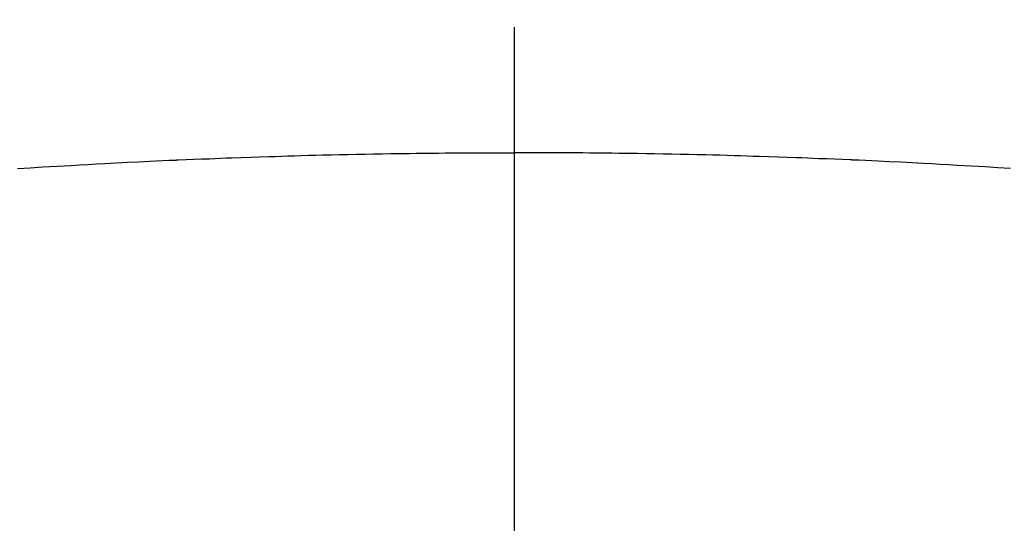
# Model space of a CAD drawing. Extents: x 55896 to 82369, y -33085 to -24215.
# Drawn here: x 73639 to 73653, y -26385 to -26377 of the extents above; entities that cross this region are included whole.
import ezdxf

# ---------------------------------------------------------------- set-up
doc = ezdxf.new("R2010")
doc.units = 0
doc.header["$LTSCALE"] = 50
doc.header["$MEASUREMENT"] = 0
doc.linetypes.add('CENTER2', pattern=[1.125, 0.75, -0.125, 0.125, -0.125])
doc.layers.get('0').update_dxf_attribs({"linetype": 'CONTINUOUS'})
doc.layers.get('DEFPOINTS').update_dxf_attribs({"color": 146, "linetype": 'CONTINUOUS'})
doc.layers.add('150-機器', color=8, linetype='CONTINUOUS')
doc.layers.add('160-文字', color=254, linetype='CONTINUOUS')
doc.styles.add('KH001', font='txt')
doc.dimstyles.new('KH1xx015', dxfattribs={"dimscale": 10, "dimtxt": 3.8, "dimasz": 0.8, "dimexe": 0.3, "dimexo": 1.2, "dimgap": 0.5, "dimtad": 3, "dimdec": 1, "dimdsep": 46, "dimlunit": 6, "dimtxsty": 'KH001', "dimblk": 'DOT', "dimcen": 1, "dimdle": 1, "dimclrd": 256, "dimclre": 256, "dimclrt": 256, "dimadec": 0, "dimazin": 0, "dimtfac": 1, "dimtdec": 1, "dimtix": 1, "dimtmove": 2, "dimatfit": 3, "dimldrblk": 'CLOSEDBLANK', "dimfxl": 1, "dimtolj": 1, "dimtzin": 0, "dimlwd": -1, "dimlwe": -1, "dimarcsym": 0})
doc.dimstyles.new('KH1xx030', dxfattribs={"dimscale": 30, "dimtxt": 2, "dimasz": 0.6, "dimexe": 0.3, "dimexo": 1.2, "dimgap": 0.5, "dimtad": 3, "dimdec": 1, "dimdsep": 46, "dimlunit": 6, "dimtxsty": 'KH001', "dimblk": 'DOT', "dimcen": 1, "dimdle": 1, "dimclrd": 256, "dimclre": 256, "dimclrt": 256, "dimadec": 0, "dimazin": 0, "dimtfac": 1, "dimtdec": 1, "dimtix": 1, "dimtmove": 2, "dimatfit": 3, "dimldrblk": 'CLOSEDBLANK', "dimfxl": 1, "dimtolj": 1, "dimtzin": 0, "dimlwd": -1, "dimlwe": -1, "dimarcsym": 0})

# ---------------------------------------------------------------- blocks, each defined once
blk = doc.blocks.new('F402_H')
at = {"layer": '150-機器', "color": 161, "linetype": 'CENTER2'}
blk.add_line((0, 136.026), (0, -355.416), dxfattribs=at)
at = {"layer": '150-機器', "color": 13, "linetype": 'Continuous'}
for points in [[(-7.293, -259.798), (-7.107, -259.787), (-6.921, -259.776), (-6.818, -259.77), (-6.715, -259.764), (-6.611, -259.758), (-6.508, -259.752), (-6.384, -259.745), (-6.26, -259.738), (-6.136, -259.731), (-6.011, -259.724), (-5.846, -259.715), (-5.68, -259.707), (-5.515, -259.699), (-5.349, -259.691), (-5.256, -259.687), (-5.162, -259.683), (-5.069, -259.678), (-4.975, -259.674), (-4.965, -259.674), (-4.955, -259.673), (-4.945, -259.673), (-4.934, -259.672), (-4.82, -259.667), (-4.706, -259.662), (-4.592, -259.658), (-4.477, -259.654), (-4.394, -259.651), (-4.311, -259.648), (-4.228, -259.644), (-4.145, -259.641), (-4.01, -259.636), (-3.875, -259.632), (-3.74, -259.627), (-3.605, -259.623), (-3.511, -259.62), (-3.417, -259.617), (-3.324, -259.614), (-3.23, -259.611), (-3.126, -259.608), (-3.022, -259.605), (-2.918, -259.603), (-2.814, -259.6), (-2.689, -259.597), (-2.564, -259.594), (-2.439, -259.592), (-2.314, -259.589), (-2.189, -259.587), (-2.064, -259.584), (-1.939, -259.582), (-1.814, -259.58), (-1.72, -259.579), (-1.626, -259.578), (-1.532, -259.576), (-1.439, -259.575), (-1.355, -259.574), (-1.272, -259.573), (-1.189, -259.572), (-1.105, -259.571), (-1.011, -259.57), (-0.917, -259.57), (-0.823, -259.569), (-0.729, -259.568), (-0.636, -259.568), (-0.542, -259.567), (-0.448, -259.567), (-0.354, -259.566), (-0.266, -259.566), (-0.177, -259.566), (-0.089, -259.566), (0, -259.566)], [(7.293, -259.798), (7.107, -259.787), (6.921, -259.776), (6.818, -259.77), (6.715, -259.764), (6.611, -259.758), (6.508, -259.752), (6.384, -259.745), (6.26, -259.738), (6.136, -259.731), (6.011, -259.724), (5.846, -259.715), (5.68, -259.707), (5.515, -259.699), (5.349, -259.691), (5.256, -259.687), (5.162, -259.683), (5.069, -259.678), (4.975, -259.674), (4.965, -259.674), (4.955, -259.673), (4.945, -259.673), (4.934, -259.672), (4.82, -259.667), (4.706, -259.662), (4.592, -259.658), (4.477, -259.654), (4.394, -259.651), (4.311, -259.648), (4.228, -259.644), (4.145, -259.641), (4.01, -259.636), (3.875, -259.632), (3.74, -259.627), (3.605, -259.623), (3.511, -259.62), (3.417, -259.617), (3.324, -259.614), (3.23, -259.611), (3.126, -259.608), (3.022, -259.605), (2.918, -259.603), (2.814, -259.6), (2.689, -259.597), (2.564, -259.594), (2.439, -259.592), (2.314, -259.589), (2.189, -259.587), (2.064, -259.584), (1.939, -259.582), (1.814, -259.58), (1.72, -259.579), (1.626, -259.578), (1.532, -259.576), (1.439, -259.575), (1.355, -259.574), (1.272, -259.573), (1.189, -259.572), (1.105, -259.571), (1.011, -259.57), (0.917, -259.57), (0.823, -259.569), (0.729, -259.568), (0.636, -259.568), (0.542, -259.567), (0.448, -259.567), (0.354, -259.566), (0.266, -259.566), (0.177, -259.566), (0.089, -259.566), (0, -259.566)]]:
    blk.add_lwpolyline(points, dxfattribs=at)
blk = doc.blocks.new('_Dot')
at = {"color": 0, "linetype": 'ByBlock', "lineweight": -2}
blk.add_line((-0.5, 0), (-1, 0), dxfattribs=at)
at = {"color": 0, "linetype": 'ByBlock', "const_width": 0.5}
blk.add_lwpolyline([(-0.25, 0, 1), (0.25, 0, 1)], format="xyb", close=True, dxfattribs=at)
blk = doc.blocks.new('*D72')
at = {"layer": 'DEFPOINTS', "transparency": 16777216}
for p, q in [((73186.169, -26678.058), (73186.169, -26412.297)), ((74236.169, -26678.058), (74236.169, -26412.297)), ((73194.169, -26415.297), (74228.169, -26415.297))]:
    blk.add_line(p, q, dxfattribs=at)
at = {"layer": 'DEFPOINTS', "color": 0, "transparency": 16777216}
for p in [(74236.169, -26415.297), (73186.169, -26690.058), (74236.169, -26690.058)]:
    blk.add_point(p, dxfattribs=at)
at = {"layer": 'DEFPOINTS', "transparency": 16777216, "xscale": 8, "yscale": 8, "zscale": 8, "rotation": 180}
blk.add_blockref('_Dot', (73186.169, -26415.297), dxfattribs=at)
at = {"layer": 'DEFPOINTS', "transparency": 16777216, "xscale": 8, "yscale": 8, "zscale": 8}
blk.add_blockref('_Dot', (74236.169, -26415.297), dxfattribs=at)
at = {"layer": 'DEFPOINTS', "transparency": 16777216, "insert": (73711.169, -26388.884), "char_height": 38, "attachment_point": 5, "style": 'KH001'}
blk.add_mtext('\\A1;1,050', dxfattribs=at)
blk = doc.blocks.new('_ClosedBlank')
at = {"color": 0, "linetype": 'ByBlock', "lineweight": -2}
for p, q in [((-1, 0.16667), (0, 0)), ((-1, 0.16667), (-1, -0.16667)), ((0, 0), (-1, -0.16667))]:
    blk.add_line(p, q, dxfattribs=at)

msp = doc.modelspace()

# ---------------------------------------------------------------- linework, layer by layer
at = {"layer": '150-機器', "color": 13}
for radius in [90.5, 80.5]:
    msp.add_circle((73646.16891, -26325.05844), radius, dxfattribs=at)

# ---------------------------------------------------------------- block references
at = {"layer": '150-機器'}
msp.add_blockref('F402_H', (73646.16164, -26119.86598), dxfattribs=at)

# ---------------------------------------------------------------- dimensions: what is measured, and where the dimension line sits
at = {"layer": 'DEFPOINTS'}
dim = msp.add_linear_dim(base=(74236.16891, -26415.29698), p1=(73186.16891, -26690.05844), p2=(74236.16891, -26690.05844), dimstyle='KH1xx015', dxfattribs=at)
dim.commit()
dim.dimension.update_dxf_attribs({"geometry": '*D72', "text_midpoint": (73711.16891, -26388.88398)})

# ---------------------------------------------------------------- leaders
at = {"layer": '160-文字'}
msp.add_leader([(73529.15437, -26120.05844), (74646.13829, -26667.25006)], dimstyle='KH1xx030', override={"dimgap": 0.5, "dimtad": 1}, dxfattribs=at)
at = {"layer": '160-文字', "annotation_type": 0, "has_hookline": 1, "hookline_direction": 0, "text_width": 1357.92}
msp.add_leader([(73407.95576, -26141.27164), (74078.57418, -27488.93287), (74079.17418, -27488.93287)], dimstyle='KH1xx030', override={"dimgap": 0.5, "dimtad": 1}, dxfattribs=at)

doc.saveas('drawing.dxf')
